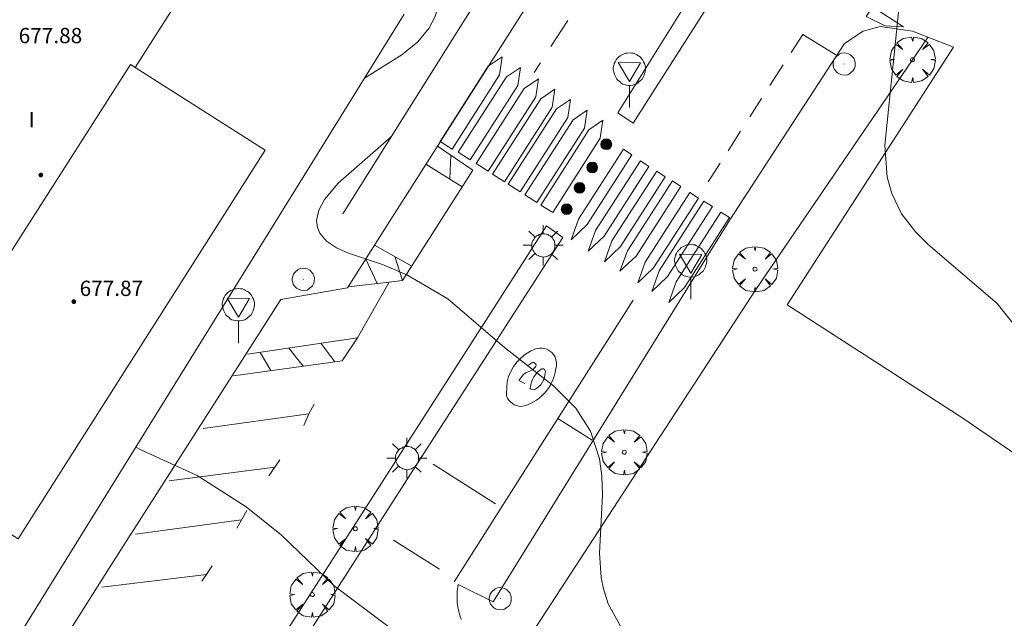
# Model space of a CAD drawing. Units: millimetres. Extents: x 420998 to 422003, y 4485499 to 4486002.
# Drawn here: x 421833 to 421884, y 4485746 to 4485778 of the extents above; entities that cross this region are included whole.
import ezdxf

# ---------------------------------------------------------------- set-up
doc = ezdxf.new("R2010")
doc.units = ezdxf.units.MM
doc.header["$MEASUREMENT"] = 0
doc.linetypes.add('VADO', pattern=[9.01, 2.71, -0.9, 0.9, -0.9, 0.9, -0.9, 0.9, -0.9])
doc.layers.get('0').update_dxf_attribs({"lineweight": 9})
for name, color, linetype, lineweight in [('1', 7, 'Continuous', 9), ('f012003p_num_plantas', 252, 'Continuous', 9), ('f031026l_pinturavial', 253, 'Continuous', 9), ('f050002l_curvanivel_cgn', 23, 'Continuous', 9), ('f050002l_curvanivel_mae', 213, 'Continuous', 9), ('f050009p_puntocotaconstruccionelevada', 211, 'Continuous', 9), ('f061013p_arbol', 91, 'Continuous', 9), ('f070045l_muro_mur', 30, 'MURO2', 9), ('f070056l_edificacion_med', 221, 'Continuous', 9), ('f070056s_edificacion_edi', 240, 'Continuous', 9), ('f070058l_elementoconstruido_bordillo', 30, 'Continuous', 9), ('f070066l_obracontencion', 11, 'CONTENCION', 9), ('f071045l_vado', 30, 'VADO', 9), ('f081051p_bolardo', 7, 'Continuous', 9), ('f081055p_farola', 7, 'Continuous', 9), ('f081065p_registro_circular', 7, 'Continuous', 9), ('f081068p_senal', 7, 'Continuous', 9)]:
    doc.layers.add(name, color=color, linetype=linetype, lineweight=lineweight)
doc.styles.get("Standard").update_dxf_attribs({"font": 'arial.ttf'})
doc.styles.add('Style-s7210005_h', font='txt')
doc.linetypes.add('CONTENCION', pattern='A,6.1e-05,[1,obra_contencion.shx,S=1,R=0,X=0,Y=0],-6.120525', length=6.120586)
doc.linetypes.add('MURO2', pattern='A,3.1e-05,[1,muro2.shx,S=1,R=0,X=0,Y=0],-3.058844', length=3.058875)

# ---------------------------------------------------------------- blocks, each defined once
blk = doc.blocks.new('punto_cota_construccion_elevada')
at = {"layer": 'f050009p_puntocotaconstruccionelevada'}
h = blk.add_hatch(color=256, dxfattribs=at)
h.dxf.hatch_style = 1
edge = h.paths.add_edge_path()
edge.add_arc((0, 0), 0.1, 0, 360)
blk.add_circle((0, 0), 0.1, dxfattribs=at)
blk = doc.blocks.new('arbol')
at = {"color": 0, "linetype": 'Continuous', "lineweight": 0, "flags": 128}
for points in [[(0.96, 0.012), (1.2, 0.036), (1.128, 0.468), (0.888, 0.804), (0.528, 0.528), (0.816, 0.876), (0.48, 1.104), (0.048, 1.176), (0.012, 0.96), (-0.048, 1.176), (-0.48, 1.104), (-0.816, 0.876), (-0.504, 0.528), (-0.864, 0.804), (-1.104, 0.468), (-1.188, 0.036), (-0.936, 0.012)], [(-0.936, 0.012), (-1.188, -0.048), (-1.104, -0.48), (-0.864, -0.804), (-0.504, -0.504), (-0.816, -0.876), (-0.48, -1.116)], [(-0.48, -1.116), (-0.048, -1.188), (0.012, -0.936), (0.048, -1.188), (0.48, -1.116), (0.816, -0.876), (0.528, -0.504), (0.888, -0.804), (1.128, -0.48), (1.2, -0.048), (0.96, 0.012)]]:
    blk.add_lwpolyline(points, dxfattribs=at)
at = {"color": 0, "linetype": 'Continuous', "lineweight": 0, "extrusion": (0, 0, -1)}
for start, end in [(180.0229, 7.5946), (7.2233, 180.0229)]:
    blk.add_arc((0, 0), 0.104, start, end, dxfattribs=at)
blk = doc.blocks.new('bolardo')
at = {"layer": 'f081051p_bolardo', "true_color": 0xcd6928}
h = blk.add_hatch(color=32, dxfattribs=at)
h.dxf.hatch_style = 1
edge = h.paths.add_edge_path()
edge.add_arc((0, 0), 0.282, 0, 360)
edge = h.paths.add_edge_path(flags=16)
edge.add_arc((0, 0), 0.149, 0, 360)
at = {"layer": 'f081051p_bolardo'}
h = blk.add_hatch(color=256, dxfattribs=at)
h.dxf.hatch_style = 1
edge = h.paths.add_edge_path()
edge.add_arc((0, 0), 0.149, 0, 360)
for radius in [0.282, 0.149]:
    blk.add_circle((0, 0), radius, dxfattribs=at)
blk = doc.blocks.new('farola')
at = {"layer": '1'}
for points in [[(0, 1.05, 0), (0, 0.6, 0)], [(-0.75, 0.75, 0), (-0.42, 0.42, 0)], [(0.01, 0.61, 0), (0.09, 0.6, 0), (0.16, 0.58, 0), (0.24, 0.57, 0), (0.3, 0.52, 0), (0.37, 0.49, 0), (0.43, 0.43, 0), (0.48, 0.39, 0), (0.52, 0.31, 0), (0.57, 0.25, 0), (0.6, 0.18, 0), (0.61, 0.1, 0), (0.61, 0.03, 0), (0.61, -0.03, 0), (0.61, -0.11, 0), (0.6, -0.18, 0), (0.57, -0.26, 0), (0.52, -0.32, 0), (0.48, -0.39, 0), (0.43, -0.44, 0), (0.37, -0.5, 0), (0.3, -0.53, 0), (0.24, -0.57, 0), (0.16, -0.59, 0), (0.09, -0.6, 0), (0, -0.62, 0), (-0.06, -0.6, 0), (-0.14, -0.59, 0), (-0.21, -0.57, 0), (-0.27, -0.53, 0), (-0.35, -0.5, 0), (-0.41, -0.44, 0), (-0.45, -0.39, 0), (-0.5, -0.32, 0), (-0.54, -0.26, 0), (-0.57, -0.18, 0), (-0.59, -0.11, 0), (-0.59, -0.03, 0), (-0.59, 0.03, 0), (-0.59, 0.1, 0), (-0.57, 0.18, 0), (-0.54, 0.25, 0), (-0.5, 0.31, 0), (-0.45, 0.39, 0), (-0.41, 0.43, 0), (-0.35, 0.49, 0), (-0.27, 0.52, 0), (-0.21, 0.57, 0), (-0.14, 0.58, 0), (-0.06, 0.6, 0), (0.01, 0.61, 0)], [(0.75, 0.75, 0), (0.43, 0.43, 0)], [(-1.05, 0, 0), (-0.59, 0, 0)], [(1.05, 0, 0), (0.61, 0, 0)], [(-0.75, -0.74, 0), (-0.42, -0.41, 0)], [(0.75, -0.75, 0), (0.43, -0.44, 0)], [(0, -1.05, 0), (0, -0.62, 0)]]:
    blk.add_polyline3d(points, dxfattribs=at)
blk = doc.blocks.new('B129')
at = {"layer": 'f081065p_registro_circular'}
for points in [[(0, 0.591, 0), (0.102, 0.575, 0), (0.22, 0.543, 0), (0.331, 0.48, 0), (0.496, 0.307, 0), (0.575, 0.094, 0), (0.567, -0.134, 0), (0.528, -0.236, 0), (0.472, -0.346, 0), (0.291, -0.496, 0), (0.189, -0.559, 0), (0.071, -0.583, 0), (-0.142, -0.567, 0), (-0.26, -0.52, 0), (-0.354, -0.465, 0), (-0.512, -0.283, 0), (-0.559, -0.181, 0), (-0.583, -0.063, 0), (-0.583, 0.047, 0), (-0.559, 0.165, 0), (-0.52, 0.268, 0), (-0.449, 0.362, 0), (-0.276, 0.52, 0), (-0.157, 0.567, 0), (0, 0.591, 0)], [(0, 0.008, 0), (0, 0, 0), (0, 0.008, 0)]]:
    blk.add_polyline3d(points, dxfattribs=at)
blk = doc.blocks.new('señal')
at = {"layer": 'f081068p_senal'}
for points in [[(0, 2.869, 0), (0.102, 2.852, 0), (0.205, 2.852, 0), (0.307, 2.8, 0), (0.376, 2.766, 0), (0.478, 2.715, 0), (0.563, 2.647, 0), (0.632, 2.561, 0), (0.683, 2.493, 0), (0.734, 2.391, 0), (0.785, 2.305, 0), (0.82, 2.203, 0), (0.837, 2.1, 0), (0.837, 1.981, 0), (0.82, 1.878, 0), (0.785, 1.776, 0), (0.768, 1.69, 0), (0.717, 1.588, 0), (0.666, 1.486, 0), (0.581, 1.417, 0), (0.512, 1.366, 0), (0.427, 1.281, 0), (0.324, 1.229, 0), (0.256, 1.212, 0), (0.154, 1.178, 0), (0.051, 1.161, 0), (-0.051, 1.161, 0), (-0.154, 1.178, 0), (-0.256, 1.212, 0), (-0.342, 1.229, 0), (-0.444, 1.281, 0), (-0.512, 1.366, 0), (-0.598, 1.417, 0), (-0.666, 1.486, 0), (-0.717, 1.588, 0), (-0.768, 1.69, 0), (-0.803, 1.776, 0), (-0.82, 1.878, 0), (-0.854, 1.981, 0), (-0.854, 2.1, 0), (-0.82, 2.203, 0), (-0.803, 2.305, 0), (-0.751, 2.391, 0), (-0.7, 2.493, 0), (-0.649, 2.561, 0), (-0.563, 2.647, 0), (-0.495, 2.715, 0), (-0.393, 2.766, 0), (-0.307, 2.8, 0), (-0.205, 2.852, 0), (-0.102, 2.852, 0), (0, 2.869, 0)], [(0, 1.366, 0), (-0.598, 2.356, 0), (0.581, 2.339, 0), (0, 1.366, 0)], [(0, 1.161, 0), (0, 0, 0)]]:
    blk.add_polyline3d(points, dxfattribs=at)

msp = doc.modelspace()

# ---------------------------------------------------------------- linework, layer by layer
at = {"layer": 'f031026l_pinturavial'}
for p, q in [((421861.599, 4485777.467, 675.701), (421860.722, 4485776.097, 675.672)), ((421860.18, 4485775.249, 675.654), (421859.849, 4485774.733, 675.643)), ((421872.898, 4485775.145, 675.643), (421872.205, 4485774.066, 675.643)), ((421871.759, 4485773.371, 675.643), (421871.148, 4485772.42, 675.643)), ((421870.663, 4485771.664, 675.643), (421870.007, 4485770.643, 675.643)), ((421855.467, 4485770.414, 675.499), (421855.414, 4485769.148, 675.39)), ((421856.067, 4485768.741, 675.39), (421854.162, 4485769.93, 675.39)), ((421869.585, 4485769.987, 675.643), (421868.96, 4485769.013, 675.643)), ((421853.426, 4485764.591, 674.999), (421851.471, 4485765.689, 674.999)), ((421851.013, 4485764.961, 674.872), (421851.615, 4485763.683, 674.872)), ((421852.534, 4485765.092, 674.999), (421852.947, 4485763.837, 674.99)), ((421848.665, 4485760.546, 674.524), (421849.4, 4485759.574, 674.435)), ((421845.484, 4485760.071, 674.414), (421846.032, 4485759.113, 674.317)), ((421846.977, 4485760.294, 674.465), (421847.737, 4485759.346, 674.377)), ((421842.499, 4485756.084, 674.248), (421848.024, 4485756.842, 674.248)), ((421861.085, 4485756.603, 674.911), (421862.886, 4485755.463, 674.701)), ((421840.708, 4485753.344, 673.848), (421846.253, 4485754.059, 673.848)), ((421854.545, 4485754.215, 674.491), (421857.823, 4485752.136, 674.491)), ((421844.774, 4485751.789, 673.848), (421844.261, 4485750.854, 673.848)), ((421838.951, 4485750.543, 673.648), (421844.504, 4485751.298, 673.848)), ((421852.463, 4485750.235, 674.281), (421854.879, 4485748.702, 674.281)), ((421837.18, 4485747.76, 673.248), (421842.662, 4485748.433, 673.448))]:
    msp.add_line(p, q, dxfattribs=at)
for points in [[(421877.244, 4485777.673, 675.853), (421877.571, 4485778.184, 675.853), (421879.202, 4485777.14, 675.853), (421878.245, 4485777.181, 675.853), (421877.244, 4485777.673, 675.853)], [(421875.658, 4485775.668, 675.643), (421873.923, 4485776.741, 675.643), (421873.313, 4485775.791, 675.643)], [(421854.912, 4485771.122, 675.513), (421857.436, 4485775.065, 675.643), (421858.173, 4485775.568, 675.643), (421858.033, 4485774.624, 675.643), (421855.537, 4485770.723, 675.499), (421854.912, 4485771.122, 675.513)], [(421855.864, 4485770.564, 675.499), (421858.387, 4485774.507, 675.643), (421859.125, 4485775.009, 675.643), (421858.985, 4485774.065, 675.643), (421856.489, 4485770.164, 675.474), (421855.864, 4485770.564, 675.499)], [(421856.801, 4485769.964, 675.474), (421859.324, 4485773.907, 675.643), (421860.062, 4485774.41, 675.643), (421859.922, 4485773.466, 675.643), (421857.426, 4485769.565, 675.474), (421856.801, 4485769.964, 675.474)], [(421857.66, 4485769.415, 675.474), (421860.183, 4485773.358, 675.643), (421860.92, 4485773.86, 675.643), (421860.781, 4485772.916, 675.643), (421858.284, 4485769.015, 675.474), (421857.66, 4485769.415, 675.474)], [(421858.483, 4485768.888, 675.474), (421861.006, 4485772.831, 675.643), (421861.743, 4485773.334, 675.643), (421861.604, 4485772.39, 675.643), (421859.107, 4485768.489, 675.474), (421858.483, 4485768.888, 675.474)], [(421859.361, 4485768.326, 675.474), (421861.885, 4485772.269, 675.643), (421862.622, 4485772.771, 675.643), (421862.482, 4485771.827, 675.643), (421859.986, 4485767.926, 675.474), (421859.361, 4485768.326, 675.474)], [(421860.189, 4485767.796, 675.474), (421862.712, 4485771.739, 675.643), (421863.449, 4485772.242, 675.643), (421863.31, 4485771.298, 675.643), (421860.813, 4485767.397, 675.474), (421860.189, 4485767.796, 675.474)], [(421852.947, 4485763.837, 674.99), (421856.632, 4485769.63, 675.474), (421854.769, 4485770.883, 675.513)], [(421864.969, 4485770.428, 675.643), (421862.619, 4485766.769, 675.433), (421861.787, 4485765.977, 675.433), (421862.173, 4485767.062, 675.433), (421864.52, 4485770.716, 675.643), (421864.969, 4485770.428, 675.643)], [(421865.857, 4485769.82, 675.643), (421863.506, 4485766.161, 675.433), (421862.675, 4485765.368, 675.433), (421863.06, 4485766.453, 675.433), (421865.408, 4485770.108, 675.643), (421865.857, 4485769.82, 675.643)], [(421866.718, 4485769.278, 675.643), (421864.368, 4485765.619, 675.433), (421863.536, 4485764.826, 675.433), (421863.922, 4485765.911, 675.433), (421866.269, 4485769.566, 675.643), (421866.718, 4485769.278, 675.643)], [(421867.536, 4485768.767, 675.643), (421865.186, 4485765.108, 675.433), (421864.328, 4485764.327, 675.433), (421864.739, 4485765.4, 675.433), (421867.087, 4485769.055, 675.643), (421867.536, 4485768.767, 675.643)], [(421868.456, 4485768.163, 675.643), (421866.106, 4485764.504, 675.433), (421865.274, 4485763.711, 675.433), (421865.659, 4485764.796, 675.433), (421868.007, 4485768.451, 675.643), (421868.456, 4485768.163, 675.643)], [(421869.184, 4485767.716, 675.643), (421866.834, 4485764.057, 675.433), (421866.002, 4485763.264, 675.433), (421866.388, 4485764.349, 675.433), (421868.735, 4485768.004, 675.643), (421869.184, 4485767.716, 675.643)], [(421870.08, 4485767.137, 675.643), (421867.729, 4485763.478, 675.433), (421866.898, 4485762.685, 675.433), (421867.283, 4485763.77, 675.433), (421869.631, 4485767.425, 675.643), (421870.08, 4485767.137, 675.643)], [(421844.806, 4485759.969, 674.39), (421850.58, 4485760.832, 674.59), (421852.244, 4485763.756, 674.79)], [(421850.098, 4485763.507, 674.99), (421852.244, 4485763.756, 674.99), (421852.947, 4485763.837, 674.99)], [(421865.03, 4485762.801, 675.433), (421860.265, 4485755.314, 674.803), (421855.656, 4485748.05, 674.383)], [(421844.078, 4485758.846, 674.248), (421849.773, 4485759.625, 674.448), (421850.58, 4485760.832, 674.59)], [(421858.398, 4485757.914, 674.701), (421858.421, 4485758.527, 674.701), (421858.498, 4485758.802, 674.751), (421858.611, 4485759.072, 674.794), (421858.761, 4485759.332, 674.828), (421858.944, 4485759.574, 674.853), (421859.156, 4485759.791, 674.868), (421859.392, 4485759.979, 674.873), (421859.645, 4485760.133, 674.867), (421859.907, 4485760.253, 674.851), (421860.018, 4485760.282, 674.851), (421860.135, 4485760.296, 674.851), (421860.255, 4485760.294, 674.851), (421860.375, 4485760.274, 674.851), (421860.491, 4485760.236, 674.851), (421860.599, 4485760.183, 674.851), (421860.697, 4485760.117, 674.851), (421860.782, 4485760.04, 674.851), (421860.855, 4485759.953, 674.851), (421860.918, 4485759.853, 674.851), (421860.967, 4485759.743, 674.851), (421861, 4485759.626, 674.851), (421861.016, 4485759.505, 674.851), (421861.014, 4485759.385, 674.851), (421860.996, 4485759.269, 674.851), (421860.963, 4485759.159, 674.851), (421860.935, 4485758.997, 674.826), (421860.894, 4485758.833, 674.802), (421860.839, 4485758.67, 674.779), (421860.771, 4485758.509, 674.758), (421860.69, 4485758.351, 674.738), (421860.596, 4485758.199, 674.721), (421860.489, 4485758.053, 674.707), (421860.37, 4485757.916, 674.695), (421860.241, 4485757.788, 674.687), (421860.103, 4485757.671, 674.68), (421859.957, 4485757.566, 674.677), (421859.805, 4485757.473, 674.677), (421859.647, 4485757.393, 674.679), (421859.487, 4485757.327, 674.684), (421859.326, 4485757.273, 674.692), (421859.164, 4485757.233, 674.701), (421859.045, 4485757.248, 674.701), (421858.926, 4485757.28, 674.701), (421858.81, 4485757.328, 674.701), (421858.701, 4485757.393, 674.701), (421858.602, 4485757.472, 674.701), (421858.515, 4485757.563, 674.701), (421858.443, 4485757.663, 674.701), (421858.386, 4485757.769, 674.701), (421858.398, 4485757.914, 674.701)], [(421859.538, 4485759.407, 674.851), (421859.75, 4485759.541, 674.851), (421859.797, 4485759.551, 674.851), (421859.83, 4485759.541, 674.851), (421859.895, 4485759.496, 674.851), (421859.932, 4485759.446, 674.851), (421859.941, 4485759.421, 674.851), (421859.939, 4485759.384, 674.851), (421859.909, 4485759.318, 674.851), (421859.88, 4485759.275, 674.851), (421859.805, 4485759.195, 674.851), (421859.745, 4485759.148, 674.851), (421859.612, 4485759.08, 674.851), (421859.431, 4485759.008, 674.851), (421859.349, 4485758.965, 674.851), (421859.277, 4485758.908, 674.851), (421859.247, 4485758.872, 674.851), (421859.046, 4485758.593, 674.851), (421859.358, 4485758.448, 674.851)], [(421859.658, 4485758.258, 674.851), (421859.676, 4485758.393, 674.851), (421859.71, 4485758.527, 674.851), (421859.76, 4485758.658, 674.851), (421859.825, 4485758.784, 674.851), (421859.904, 4485758.901, 674.851), (421859.995, 4485759.008, 674.851), (421860.097, 4485759.102, 674.851), (421860.206, 4485759.183, 674.851), (421860.246, 4485759.204, 674.851), (421860.292, 4485759.211, 674.851), (421860.338, 4485759.202, 674.851), (421860.377, 4485759.181, 674.851), (421860.406, 4485759.148, 674.851), (421860.425, 4485759.105, 674.851), (421860.429, 4485759.058, 674.851), (421860.418, 4485759.015, 674.851), (421860.409, 4485758.883, 674.851), (421860.382, 4485758.748, 674.851), (421860.335, 4485758.617, 674.851), (421860.27, 4485758.492, 674.851), (421860.188, 4485758.377, 674.851), (421860.091, 4485758.276, 674.851), (421859.984, 4485758.191, 674.851), (421859.869, 4485758.124, 674.851), (421859.691, 4485758.146, 674.851), (421859.613, 4485758.202, 674.851), (421859.658, 4485758.258, 674.851)], [(421848.301, 4485757.352, 674.248), (421848.024, 4485756.842, 674.248), (421847.767, 4485756.247, 674.248)], [(421846.509, 4485754.442, 673.848), (421846.253, 4485754.059, 673.848), (421845.934, 4485753.592, 673.848), (421846.509, 4485754.442, 673.848)], [(421842.961, 4485748.879, 673.448), (421842.427, 4485748.072, 673.448), (421842.662, 4485748.433, 673.448), (421842.961, 4485748.879, 673.448)]]:
    msp.add_polyline3d(points, dxfattribs=at)
at = {"layer": 'f050002l_curvanivel_cgn'}
for points in [[(421857.163, 4485788.342, 674), (421856.807, 4485788.198, 674), (421855.627, 4485787.355, 674), (421854.977, 4485786.622, 674), (421854.437, 4485785.567, 674), (421854.149, 4485784.237, 674), (421854.189, 4485782.696, 674), (421854.197, 4485782.663, 674), (421854.822, 4485779.99, 674), (421854.902, 4485778.931, 674), (421854.838, 4485778.346, 674), (421854.645, 4485777.671, 674), (421854.326, 4485777.047, 674), (421853.744, 4485776.347, 674), (421852.901, 4485775.673, 674), (421850.947, 4485774.447, 674)], [(421879.037, 4485778.752, 676), (421878.223, 4485770.927, 676), (421878.348, 4485769.26, 676), (421878.584, 4485768.399, 676), (421879.107, 4485767.339, 676), (421879.85, 4485766.376, 676), (421880.495, 4485765.72, 676), (421884.122, 4485762.638, 676), (421885.265, 4485761.177, 676)], [(421838.954, 4485755.104, 674), (421839.23, 4485754.961, 674), (421842.183, 4485753.626, 674), (421844.748, 4485751.969, 674), (421846.593, 4485750.492, 674), (421849.357, 4485747.837, 674), (421853.093, 4485745.018, 674), (421855.106, 4485743.673, 674), (421856.916, 4485742.043, 674), (421857.739, 4485740.973, 674), (421858.161, 4485739.86, 674), (421858.211, 4485738.86, 674), (421857.646, 4485737.014, 674), (421857.53, 4485736.41, 674), (421857.505, 4485735.139, 674), (421857.66, 4485734.418, 674), (421857.922, 4485733.783, 674), (421858.289, 4485733.197, 674), (421858.756, 4485732.681, 674), (421859.282, 4485732.279, 674), (421859.899, 4485731.956, 674)]]:
    msp.add_polyline3d(points, dxfattribs=at)
at = {"layer": 'f050002l_curvanivel_mae'}
msp.add_polyline3d([(421852.376, 4485771.417, 675), (421852.224, 4485771.261, 675), (421849.566, 4485768.941, 675), (421848.854, 4485768.088, 675), (421848.559, 4485767.528, 675), (421848.436, 4485766.982, 675), (421848.476, 4485766.61, 675), (421848.6, 4485766.317, 675), (421848.964, 4485765.9, 675), (421849.483, 4485765.554, 675), (421850.112, 4485765.267, 675), (421851.895, 4485764.676, 675), (421853.173, 4485764.133, 675), (421855.308, 4485762.88, 675), (421858.295, 4485760.327, 675), (421860.865, 4485758.308, 675), (421862.031, 4485757.154, 675), (421862.798, 4485755.937, 675), (421863.263, 4485754.5, 675), (421863.388, 4485753.608, 675), (421863.418, 4485752.589, 675), (421863.268, 4485749.539, 675), (421863.353, 4485748.279, 675), (421863.472, 4485747.671, 675), (421863.722, 4485746.899, 675), (421864.374, 4485745.721, 675)], dxfattribs=at)
at = {"layer": 'f070045l_muro_mur'}
msp.add_polyline3d([(421880.421, 4485776.511, 676.299), (421871.46, 4485763.371, 675.854), (421858.99, 4485744.221, 674.915), (421860.996, 4485743.438, 674.915), (421860.996, 4485743.438, 674.915), (421861.27, 4485743.331, 674.915), (421863.9, 4485742.351, 674.915), (421866.31, 4485741.461, 674.915), (421869.14, 4485740.381, 675.402), (421873.28, 4485738.931, 675.402), (421878.82, 4485736.921, 674.933), (421882.65, 4485735.571, 674.933), (421887.78, 4485733.761, 675.889), (421890.69, 4485732.901, 675.889), (421896.64, 4485730.63, 675.889), (421900.66, 4485729.33, 676.029), (421903.65, 4485728.26, 676.029), (421908.56, 4485726.32, 675.771), (421912.43, 4485724.61, 675.771), (421917.18, 4485722.29, 676.435), (421919.98, 4485720.8, 676.435), (421926.4, 4485717.19, 676.435), (421930.899, 4485714.51, 676.489), (421934.41, 4485712.23, 676.489)], dxfattribs=at)
at = {"layer": 'f070056l_edificacion_med'}
msp.add_polyline3d([(421838.933, 4485775.004, 673.613), (421838.68, 4485775.165, 673.613), (421828.418, 4485759.116, 673.434), (421827.992, 4485759.342, 673.43)], dxfattribs=at)
at = {"layer": 'f070056s_edificacion_edi'}
msp.add_polyline3d([(421836.21, 4485792.839, 673.613), (421846.225, 4485786.47, 673.613), (421838.933, 4485775.004, 673.613), (421845.749, 4485770.669, 673.613), (421832.789, 4485750.29, 673.43), (421825.275, 4485755.069, 673.43), (421827.992, 4485759.342, 673.43), (421818.675, 4485765.267, 673.423)], close=True, dxfattribs=at)
at = {"layer": 'f070058l_elementoconstruido_bordillo'}
msp.add_line((421880.477, 4485776.594, 676.21), (421880.421, 4485776.511, 676.15), dxfattribs=at)
for points in [[(421901.947, 4485830.239, 673.87), (421890.063, 4485811.489, 675.41), (421875.144, 4485787.963, 676.26), (421865.029, 4485772.078, 675.73), (421864.225, 4485772.634, 675.63), (421872.267, 4485785.503, 676), (421890.422, 4485814.056, 675.21), (421905.594, 4485837.732, 673.08)], [(421894.337, 4485833.088, 673.93), (421886.078, 4485820.111, 674.95), (421877.819, 4485807.134, 675.72), (421871.231, 4485796.749, 676.05), (421863.055, 4485783.902, 675.94), (421852.29, 4485766.989, 675.16), (421850.06, 4485763.446, 674.88)], [(421880.477, 4485776.594, 676.21), (421881.822, 4485776.065, 676.22), (421873.108, 4485762.565, 675.79), (421882.267, 4485756.656, 675.85), (421891.469, 4485750.347, 676.13), (421898.883, 4485760.533, 676.54), (421896.636, 4485763.244, 676.39), (421894.514, 4485765.804, 676.45), (421893.543, 4485766.976, 676.42), (421890.361, 4485770.815, 676.32), (421888.309, 4485773.292, 676.42), (421890.625, 4485775.733, 676.41), (421894.562, 4485779.047, 676.36), (421900.845, 4485788.846, 676.19), (421901.762, 4485790.215, 676.49), (421903.95, 4485793.236, 676.35), (421910.59, 4485803.301, 675.96), (421911.978, 4485805.553, 675.8), (421915.813, 4485803.097, 676.03), (421921.335, 4485811.758, 675.69), (421927.852, 4485807.631, 676.44)], [(421876.119, 4485776.254, 675.81), (421877.096, 4485776.91, 675.81), (421877.982, 4485777.146, 675.9), (421879.683, 4485776.907, 676.15), (421880.477, 4485776.594, 676.21)], [(421856.028, 4485746.071, 674.15), (421855.987, 4485746.18, 674.15), (421855.95, 4485746.29, 674.15), (421855.917, 4485746.402, 674.15), (421855.887, 4485746.515, 674.15), (421855.862, 4485746.629, 674.34), (421855.841, 4485746.743, 674.34), (421855.824, 4485746.858, 674.34), (421855.811, 4485746.974, 674.34), (421855.802, 4485747.09, 674.34), (421855.798, 4485747.207, 674.34), (421855.797, 4485747.323, 674.34), (421855.801, 4485747.44, 674.34), (421855.809, 4485747.556, 674.34), (421855.821, 4485747.672, 674.34), (421855.837, 4485747.787, 674.34), (421855.857, 4485747.902, 674.34), (421857.691, 4485746.993, 674.32), (421870.108, 4485767.019, 675.53), (421876.119, 4485776.254, 675.81)], [(421810.31, 4485686.018, 668.06), (421809.455, 4485686.524, 667.92), (421821.846, 4485706.18, 669.83), (421833.579, 4485724.829, 671.66), (421845.261, 4485742.976, 673.53), (421855.881, 4485759.514, 674.93), (421860.483, 4485766.702, 675.45), (421861.337, 4485766.096, 675.37), (421853.448, 4485753.83, 674.72), (421838.732, 4485730.858, 672.6), (421826.24, 4485711.102, 670.31), (421815.468, 4485694.112, 668.66), (421810.31, 4485686.018, 668.06)], [(421833.425, 4485737.405, 672.6), (421833.434, 4485737.769, 672.6), (421833.371, 4485737.987, 672.6), (421833.286, 4485738.098, 672.6), (421833.111, 4485738.265, 672.62), (421831.558, 4485739.282, 672.66), (421837.78, 4485749.098, 673.56), (421846.558, 4485762.848, 674.74), (421850.06, 4485763.446, 674.88)]]:
    msp.add_polyline3d(points, dxfattribs=at)
at = {"layer": 'f070066l_obracontencion'}
msp.add_line((421826.259, 4485734.629, 672.215), (421853.031, 4485777.807, 673.713), dxfattribs=at)
msp.add_polyline3d([(421849.814, 4485767.325, 673.425), (421857.948, 4485780.314, 676.119), (421853.285, 4485783.234, 676.119)], dxfattribs=at)
at = {"layer": 'f071045l_vado'}
msp.add_line((421850.098, 4485763.507, 674.99), (421852.244, 4485763.756, 674.79), dxfattribs=at)

# ---------------------------------------------------------------- block references
at = {"layer": 'f050009p_puntocotaconstruccionelevada'}
for p in [(421833.981, 4485769.369, 677.82), (421835.713, 4485762.728, 677.87)]:
    msp.add_blockref('punto_cota_construccion_elevada', p, dxfattribs=at)
at = {"layer": 'f061013p_arbol'}
for p in [(421879.673, 4485775.412, 676.299), (421871.422, 4485764.434, 675.854), (421864.565, 4485754.835, 675.184), (421850.471, 4485750.827, 674.643), (421848.216, 4485747.375, 674.643)]:
    msp.add_blockref('arbol', p, dxfattribs=at)
at = {"layer": 'f081051p_bolardo'}
for p in [(421863.623, 4485770.981, 675.763), (421862.888, 4485769.764, 675.763), (421862.223, 4485768.695, 675.763), (421861.546, 4485767.578, 675.763)]:
    msp.add_blockref('bolardo', p, dxfattribs=at)
at = {"layer": 'f081055p_farola'}
for p in [(421860.316, 4485765.683, 675.441), (421853.167, 4485754.535, 674.643)]:
    msp.add_blockref('farola', p, dxfattribs=at)
at = {"layer": 'f081065p_registro_circular'}
for p in [(421876.101, 4485775.184, 675.891), (421847.745, 4485763.899, 675.034), (421858.069, 4485747.157, 675.184)]:
    msp.add_blockref('B129', p, dxfattribs=at)
at = {"layer": 'f081068p_senal'}
for p in [(421864.841, 4485772.907, 675.763), (421868.052, 4485762.859, 675.854), (421844.342, 4485760.556, 674.576)]:
    msp.add_blockref('señal', p, dxfattribs=at)

# ---------------------------------------------------------------- texts
at = {"layer": 'f012003p_num_plantas', "insert": (421833.498, 4485772.265), "char_height": 0.8, "width": 0.8, "attachment_point": 5}
msp.add_mtext('{\\fArial|b0|i0;I}', dxfattribs=at)
at = {"layer": 'f050009p_puntocotaconstruccionelevada', "style": 'Style-s7210005_h'}
for s, p in [('677.88', (421832.819, 4485776.278, 677.88)), ('677.87', (421836.013, 4485763.028, 677.87))]:
    msp.add_text(s, height=0.8, dxfattribs=at).set_placement(p)

doc.saveas('drawing.dxf')
